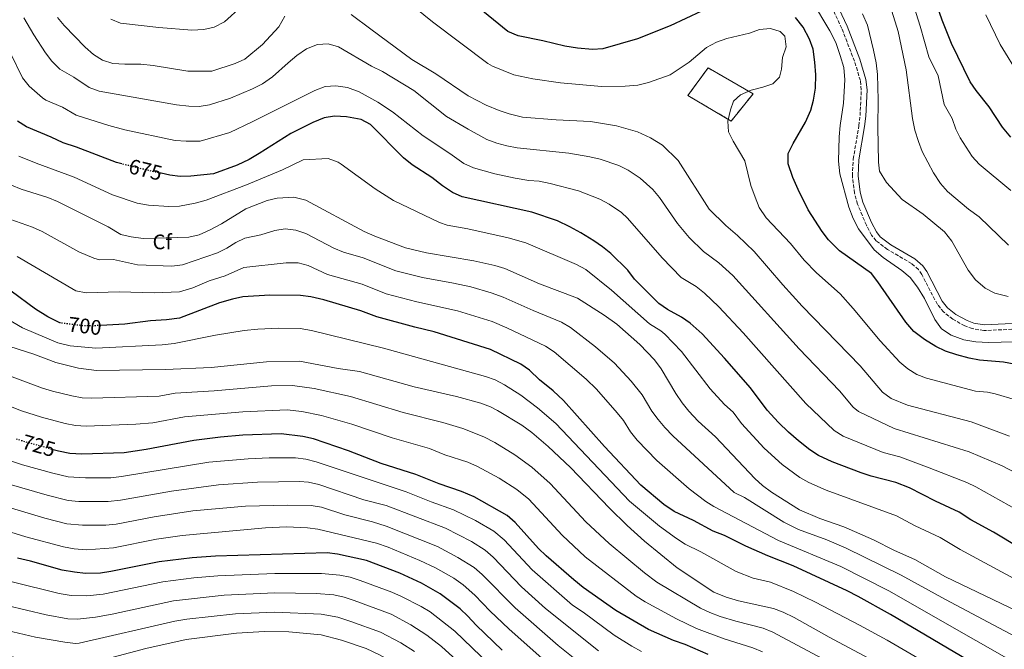
# Model space of a CAD drawing. Units: metres. Extents: x 631765 to 635233, y 4706547 to 4708926.
# Drawn here: x 632773 to 633242, y 4707113 to 4707412 of the extents above; entities that cross this region are included whole.
import ezdxf
from ezdxf.enums import TextEntityAlignment as Align

# ---------------------------------------------------------------- set-up
doc = ezdxf.new("R2010")
doc.units = ezdxf.units.M
doc.header["$MEASUREMENT"] = 0
doc.linetypes.add('DGN Style 3', pattern=[2.435891, 1.739922, -0.695969])
doc.linetypes.add('DGN Style 5', pattern=[1.217945, 0.521977, -0.695969])
for name, color, linetype, lineweight in [('Camino', 7, 'DGN Style 3', 0), ('construcción   en ruinas', 1, 'Continuous', 0), ('contrucción  en ruinas', 1, 'DGN Style 3', 13), ('Cota de curva de nivel directora', 7, 'Continuous', 0), ('Curva de nivel directora', 30, 'Continuous', 30), ('Curva de nivel directora no vista', 30, 'DGN Style 5', 30), ('Curva de nivel intermedia', 30, 'Continuous', 0), ('Etiqueta de zona arbolada', 92, 'Continuous', 0), ('Margen derecho', 7, 'Continuous', 0)]:
    doc.layers.add(name, color=color, linetype=linetype, lineweight=lineweight)
doc.styles.add('Style-Arial', font='arial.ttf')

msp = doc.modelspace()

# ---------------------------------------------------------------- linework, layer by layer
at = {"layer": 'Camino', "color": 7, "linetype": 'DGN Style 3', "lineweight": 0}
msp.add_polyline3d([(633245.59, 4707265.01, 643.11), (633232.16, 4707264.39, 643.51), (633226.73, 4707265.33, 643.6), (633223.11, 4707266.63, 643.63), (633217.4, 4707269.78, 643.63), (633213.03, 4707273.25, 643.63), (633210.06, 4707276.87, 643.63), (633202.62, 4707291.07, 643.4), (633201.09, 4707293.45, 643.38), (633197.8, 4707296.3, 643.39), (633186.35, 4707302.98, 643.29), (633180.9, 4707307.12, 643.15), (633178.74, 4707309.83, 643.08), (633176.28, 4707314.6, 642.95), (633172.06, 4707324.55, 642.54), (633170.64, 4707329.74, 642.34), (633169.6, 4707338.01, 642.17), (633170.01, 4707346.02, 642.17), (633172.7, 4707361.89, 642.17), (633173.23, 4707366.7, 642.11), (633173.85, 4707378.93, 641.85), (633173.39, 4707383.39, 641.81), (633170.6, 4707392.64, 641.88), (633164.56, 4707408.23, 642.21), (633153.33, 4707432.35, 642.53)], dxfattribs=at)
at = {"layer": 'construcción   en ruinas', "color": 1, "linetype": 'Continuous', "lineweight": 0}
msp.add_polyline3d([(633122.31, 4707377.1, 656), (633111.93, 4707364.14, 656), (633091.29, 4707376.25, 656.24), (633100.86, 4707389.45, 656.24)], close=True, dxfattribs=at)
at = {"layer": 'contrucción  en ruinas', "color": 1, "linetype": 'DGN Style 3', "lineweight": 13}
msp.add_polyline3d([(633111.93, 4707364.14, 656), (633091.29, 4707376.25, 656.24), (633100.86, 4707389.45, 656.24), (633122.31, 4707377.1, 656), (633111.93, 4707364.14, 656)], dxfattribs=at)
at = {"layer": 'Curva de nivel directora', "color": 30, "linetype": 'Continuous', "lineweight": 30, "flags": 128}
for points, elevation in [([(633245.07, 4707356.5), (633241.04, 4707361.2), (633234.77, 4707370.83), (633228.51, 4707378.67), (633225.7, 4707382.79), (633216.76, 4707401.02), (633212.32, 4707412.11), (633208.7, 4707422.79)], 625), ([(633105.23, 4707419.92), (633082.91, 4707409.48), (633067.26, 4707403.22), (633050.82, 4707398.46), (633045.82, 4707398.13), (633038.79, 4707398.81), (633032.65, 4707399.8), (633022.18, 4707402.38), (633010.48, 4707404.72), (633005.56, 4707406.74), (632991.97, 4707417.92)], 650), ([(633209.37, 4707256.75), (633203.98, 4707260.17), (633198.88, 4707263.96), (633195.01, 4707268.32), (633181.75, 4707287.65), (633178.67, 4707291.6), (633163.48, 4707302.36), (633158.26, 4707307.51), (633155.26, 4707311.52), (633148.57, 4707321.94), (633143.71, 4707331.49), (633141.17, 4707337.3), (633138.99, 4707343.73), (633139.04, 4707348.74), (633141.41, 4707353.46), (633147.23, 4707363.58), (633149.82, 4707369.25), (633151.16, 4707374.07), (633151.97, 4707379.74), (633152.12, 4707386.11), (633151.79, 4707392.16), (633150.92, 4707398.42), (633149.22, 4707403.12), (633146.1, 4707408.82), (633142.46, 4707413.49)], 650), ([(633129.1, 4707226.46), (633121.02, 4707237.19), (633108.78, 4707251.25), (633098.05, 4707262.8), (633092.31, 4707267.9), (633088.22, 4707270.78), (633081.5, 4707274.47), (633077.39, 4707277.32), (633065.92, 4707288.88), (633062.75, 4707293.09), (633054.56, 4707301.11), (633050.56, 4707304.22), (633046.51, 4707307.16), (633040.3, 4707310.88), (633035.13, 4707313.82), (633029.12, 4707316.6), (633016.96, 4707320.74), (632983.81, 4707328.05), (632979.26, 4707330.11), (632974.4, 4707333.27), (632969.4, 4707337.2), (632959.92, 4707343.25), (632955.82, 4707346.6), (632940.15, 4707362.56), (632935.68, 4707364.8), (632928.7, 4707366.17), (632923.03, 4707366.4), (632918.07, 4707365.7), (632912.71, 4707363.49), (632902.16, 4707358.19), (632887.18, 4707348.61), (632882.34, 4707345.82), (632876.65, 4707343.1), (632865.39, 4707339.04), (632854.55, 4707337.86), (632849.52, 4707337.78), (632844.56, 4707338.43), (632840.48, 4707339.26)], 675), ([(632821.79, 4707343.72), (632819.25, 4707344.35), (632800.22, 4707351.65), (632793.82, 4707353.72), (632788.04, 4707356.5), (632776.32, 4707361.35), (632772.14, 4707364.06)], 675), ([(632792.56, 4707268), (632792.23, 4707268.04), (632786.5, 4707270.93), (632780.61, 4707274.63), (632769.02, 4707283.13)], 700), ([(633268.3, 4707081.63), (633187.76, 4707129.31), (633172.34, 4707137.79), (633167.11, 4707140.5), (633141.38, 4707152.38), (633129.39, 4707157.19), (633118.93, 4707161.84), (633108.69, 4707166.87), (633103.38, 4707168.95), (633093.92, 4707174), (633084.76, 4707178.28), (633079.77, 4707181.53), (633068.84, 4707190.74), (633051.57, 4707209.23), (633031.99, 4707231.17), (633027.14, 4707235.78), (633020.59, 4707240.99), (633015.87, 4707245.57), (633011.74, 4707248.38), (632997.34, 4707255.35), (632970.51, 4707263.84), (632961.27, 4707266.02), (632943.12, 4707270.93), (632935.56, 4707273.83), (632917.87, 4707279.06), (632911.8, 4707280.43), (632906.84, 4707281.06), (632892.17, 4707281.21), (632879.39, 4707280.38), (632874.49, 4707279.41), (632868.25, 4707277.67), (632849.25, 4707270.34), (632843.03, 4707269.45), (632835.46, 4707268.99), (632823.13, 4707267.42), (632811.76, 4707266.84)], 700), ([(633253.27, 4707247.15), (633241.6, 4707249.37), (633230.19, 4707250.35), (633225.26, 4707251.19), (633219.37, 4707252.88), (633213.91, 4707254.66), (633209.37, 4707256.75)], 650), ([(633273.12, 4707146.59), (633236.79, 4707168.36), (633225.92, 4707174.34), (633220.43, 4707177.98), (633209.21, 4707183.13), (633196.8, 4707189.49), (633190.28, 4707192.07), (633178.52, 4707195.07), (633173.78, 4707196.66), (633160.04, 4707201.98), (633153.48, 4707204.9), (633149.29, 4707207.63), (633143.94, 4707211.9), (633139.18, 4707215.99), (633134.41, 4707220.69), (633129.1, 4707226.46)], 675), ([(633100.99, 4707110.19), (633090.05, 4707114.91), (633084.36, 4707116.91), (633072.49, 4707122.15), (633056.92, 4707131.21), (633041.47, 4707142.13), (633036.92, 4707145.7), (633023.79, 4707157.12), (633020.22, 4707160.63), (633009.07, 4707173.06), (633005.24, 4707176.36), (632989.49, 4707185.19), (632983.52, 4707187.81), (632972.77, 4707191.36), (632961.76, 4707195.83), (632945.25, 4707201.1), (632929.64, 4707207.11), (632912.95, 4707212.82), (632907.9, 4707213.98), (632897.55, 4707215.19), (632879.35, 4707214.53), (632868.65, 4707213.63), (632856.05, 4707212.07), (632833.4, 4707207.83), (632822.8, 4707206.21), (632802.66, 4707205.63), (632796.99, 4707205.93), (632791.63, 4707206.93), (632789.61, 4707207.51)], 725), ([(633002.8, 4707112.33), (632990.51, 4707124.23), (632986.57, 4707128.51), (632982.86, 4707131.86), (632973.38, 4707139), (632964.36, 4707144.1), (632954.16, 4707148.98), (632938.26, 4707154.95), (632924.46, 4707157.99), (632919.49, 4707158.53), (632866.4, 4707157.07), (632855.25, 4707156.2), (632839.53, 4707154.35), (632816.57, 4707149.69), (632811.64, 4707148.95), (632804.39, 4707148.69), (632799.16, 4707149.4), (632793.31, 4707150.41), (632778.2, 4707154.65), (632772.05, 4707156.04)], 750)]:
    msp.add_lwpolyline(points, dxfattribs=dict(at, elevation=elevation))
at = {"layer": 'Curva de nivel directora no vista', "color": 30, "linetype": 'DGN Style 5', "lineweight": 30, "flags": 128}
for points, elevation in [([(632840.48, 4707339.26), (632836.92, 4707339.98), (632821.79, 4707343.72)], 675), ([(632811.76, 4707266.84), (632808.98, 4707266.7), (632803.07, 4707266.69), (632792.56, 4707268)], 700), ([(632789.61, 4707207.51), (632771.13, 4707212.75)], 725)]:
    msp.add_lwpolyline(points, dxfattribs=dict(at, elevation=elevation))
at = {"layer": 'Curva de nivel intermedia', "color": 30, "linetype": 'Continuous', "lineweight": 0, "flags": 128}
for points, elevation in [([(632944.14, 4707432.19), (632969.65, 4707411.34), (632996.09, 4707391.46), (632998.22, 4707390.19), (633008.34, 4707386.13), (633017.37, 4707384.22), (633030.61, 4707382.27), (633050.11, 4707380.51), (633061.39, 4707380.69), (633067.39, 4707381.25), (633072.57, 4707382.46), (633082.82, 4707386.11), (633091.84, 4707392.23), (633100.14, 4707399.13), (633104.82, 4707401.62), (633109.8, 4707403.41), (633120.62, 4707405.94), (633125.39, 4707407.76), (633130.57, 4707408.19), (633135.18, 4707406.68), (633137.39, 4707404.54), (633138.05, 4707399.51), (633136.35, 4707394.45), (633135.81, 4707388.82), (633134.87, 4707384.96), (633131.78, 4707381.85), (633126.88, 4707380.18), (633121.36, 4707378.88), (633116.31, 4707376.63), (633113.07, 4707373.57), (633111.5, 4707369.51), (633110.27, 4707363.99), (633110.66, 4707359.03), (633112.9, 4707354.49), (633118.32, 4707345.12), (633121.23, 4707333.46), (633123.32, 4707327.83), (633125.27, 4707322.97), (633128.53, 4707317.99), (633140.19, 4707305.84), (633146.6, 4707297.98), (633152.53, 4707291.8), (633163.75, 4707281.85), (633170.01, 4707274.91), (633182.8, 4707259.52), (633192.19, 4707249.41), (633196.01, 4707246.11), (633200.21, 4707243.55), (633204.9, 4707241.79), (633228.17, 4707235.62), (633233.88, 4707235.13), (633237.66, 4707234.26), (633247.23, 4707231.42)], 655), ([(633195.49, 4707429.62), (633201.95, 4707409.22), (633205.99, 4707394.62), (633210.42, 4707385.65), (633213.37, 4707372.04), (633217.04, 4707365.31), (633218.82, 4707360.27), (633220.9, 4707356.2), (633226.69, 4707347.3), (633229.99, 4707343.54), (633244.98, 4707331.01)], 630), ([(633150.07, 4707421.7), (633158.82, 4707407.03), (633161.64, 4707401.49), (633163.75, 4707395.32), (633165.47, 4707389.61), (633166.03, 4707383.81), (633165.43, 4707372.71), (633163.81, 4707361.98), (633163.36, 4707356.63), (633163, 4707344.99), (633163.64, 4707338.95), (633167.84, 4707323.12), (633169.94, 4707317.73), (633172.57, 4707312.81), (633180.03, 4707302.85), (633184.2, 4707299.11), (633193.21, 4707292.98), (633197.14, 4707289.63), (633200.55, 4707285.03), (633203.89, 4707279.73), (633208.93, 4707269.66), (633212.1, 4707265.29), (633216.57, 4707262.26), (633222.73, 4707260.03), (633228.32, 4707258.95), (633234.39, 4707258.66), (633246.4, 4707259.09)], 645), ([(632816.59, 4707412.69), (632821.15, 4707410.65), (632839.36, 4707408.71), (632855.03, 4707407.45), (632860.84, 4707407.63), (632865.67, 4707408.82), (632870.63, 4707411.33), (632878.7, 4707418.63)], 655), ([(633229.89, 4707318.49), (633224.94, 4707322.13), (633214.89, 4707330.58), (633211.62, 4707334.37), (633208.23, 4707339.47), (633202.87, 4707349.7), (633201.01, 4707354.34), (633199.31, 4707359.79), (633198.22, 4707365.41), (633195.13, 4707388.51), (633191.42, 4707406.82), (633187.51, 4707419)], 635), ([(632775.1, 4707413.3), (632779.87, 4707405.11), (632785.38, 4707396.59), (632788.39, 4707392.58), (632792.16, 4707388.84), (632798.85, 4707385.05), (632806.26, 4707380.03), (632811, 4707378.4), (632847.72, 4707371.88), (632853.6, 4707371.19), (632858.6, 4707371.12), (632863.55, 4707371.9), (632873.54, 4707375.04), (632883.97, 4707379.43), (632888.67, 4707381.83), (632893.54, 4707385.2), (632900.87, 4707391.87), (632905.01, 4707395.27), (632909.61, 4707398.49), (632914.92, 4707400.51), (632920.04, 4707400.94), (632924.87, 4707399.38), (632940.56, 4707390.29), (632945.91, 4707387.74), (632960.86, 4707378.59), (632976.35, 4707366.31), (632986.6, 4707360.22), (632995.56, 4707355.42), (633000.27, 4707353.61), (633005.12, 4707352.32), (633010.05, 4707351.44), (633034.62, 4707348.85), (633044.59, 4707347.16), (633049.45, 4707345.97), (633058.34, 4707342.96), (633062.82, 4707340.75), (633068.63, 4707336.95), (633074.62, 4707331.59), (633077.8, 4707327.7), (633086.29, 4707315.34), (633091.84, 4707308.76), (633098.66, 4707302.01), (633106, 4707296.7), (633112.69, 4707290.67), (633144.23, 4707255.69), (633163.54, 4707235.67), (633169.95, 4707227.92), (633172.43, 4707225.88), (633189.57, 4707217.81), (633225.24, 4707206.71), (633240.95, 4707199.96), (633250.32, 4707195.06)], 665), ([(632791.16, 4707413.46), (632794.27, 4707409.54), (632804.25, 4707399.32), (632808.19, 4707395.74), (632812.48, 4707393.18), (632817.42, 4707391.58), (632823.17, 4707391.15), (632830.82, 4707391.13), (632836.73, 4707390.53), (632853.12, 4707387.85), (632864.56, 4707387.94), (632875.71, 4707391.54), (632880.27, 4707393.62), (632888.69, 4707400.52), (632896.57, 4707409.03), (632899.31, 4707414.09)], 660), ([(632931.01, 4707414.83), (632940.24, 4707407.9), (632959.84, 4707393.5), (632971.21, 4707386.6), (632986.61, 4707376.17), (632995.2, 4707371.73), (633001.44, 4707369.11), (633006.19, 4707367.55), (633012.56, 4707366.04), (633028.57, 4707364.74), (633044.96, 4707363.86), (633057.31, 4707361.86), (633067.36, 4707359), (633073.45, 4707356.07), (633079.16, 4707352.67), (633086.65, 4707345.27), (633101.44, 4707322.24), (633109.3, 4707314.35), (633114.89, 4707309.66), (633122.88, 4707302.06), (633136.43, 4707286.2), (633145.75, 4707276.04), (633173.34, 4707247.55), (633184, 4707235.01), (633188.04, 4707232.05), (633195.88, 4707228.92), (633226.15, 4707220.88), (633244.43, 4707214.13)], 660), ([(633174.41, 4707415.19), (633176.82, 4707409.73), (633179.72, 4707397.83), (633180.9, 4707391.88), (633181.54, 4707386.23), (633181.88, 4707374.29), (633181.7, 4707361.26), (633181.96, 4707344.6), (633182.5, 4707340.26), (633185.84, 4707334.88), (633193.34, 4707326.79), (633203.37, 4707319.82), (633213.43, 4707311.45), (633216.99, 4707307.01), (633224.73, 4707293.17), (633228.29, 4707288.58), (633232.85, 4707284.62), (633237.47, 4707282.13), (633243.85, 4707280.68)], 640), ([(633233.13, 4707414.65), (633240.03, 4707400.49), (633249.34, 4707385.29)], 620), ([(633053.72, 4707324.55), (633049.32, 4707326.92), (633039.2, 4707330.95), (633025.74, 4707334.46), (633020.48, 4707335.46), (633015.49, 4707335.84), (633009.11, 4707336.88), (632999.36, 4707339.02), (632989.12, 4707341.92), (632984.57, 4707343.98), (632978, 4707348.71), (632965.26, 4707357.06), (632950.63, 4707368.49), (632943.69, 4707373.15), (632934.81, 4707378.09), (632929.24, 4707380.09), (632923.68, 4707380.88), (632918.49, 4707380.62), (632913.6, 4707378.72), (632883.87, 4707363.71), (632873.17, 4707358.69), (632859.06, 4707354.6), (632852.4, 4707354.53), (632847.22, 4707354.94), (632823.11, 4707359.95), (632815.51, 4707361.98), (632800.04, 4707366.87), (632793.44, 4707370.77), (632785.64, 4707374.01), (632783.9, 4707375.12), (632777.57, 4707380.71), (632774.52, 4707384.63), (632768.59, 4707396.77)], 670), ([(632898.3, 4707340.96), (632881.18, 4707333.73), (632861.85, 4707326.51), (632856.67, 4707325.05), (632849.14, 4707323.62), (632844.15, 4707323.38), (632834.38, 4707324.11), (632829.1, 4707325.07), (632817.24, 4707329.04), (632799.07, 4707337.42), (632780.93, 4707344.07), (632772.75, 4707347.44)], 680), ([(633262.39, 4707137.86), (633220.96, 4707160.13), (633211.36, 4707165.91), (633199.43, 4707171.42), (633190.59, 4707176.13), (633157.1, 4707188.46), (633148.92, 4707192.02), (633144.59, 4707194.52), (633136.2, 4707200.61), (633127.55, 4707208.48), (633116.8, 4707220.16), (633112.76, 4707225.53), (633108.63, 4707229.26), (633101.87, 4707236.63), (633088.28, 4707254.48), (633080.24, 4707262.63), (633078.32, 4707264.29), (633072.92, 4707267.56), (633054.89, 4707283.58), (633042.67, 4707293.49), (633038.17, 4707295.77), (633014.07, 4707306.23), (633005.72, 4707308.55), (632986.57, 4707312.8), (632976.73, 4707314.63), (632973.02, 4707315.77), (632951.05, 4707326.31), (632942.4, 4707331.88), (632926.19, 4707343.58), (632924.74, 4707344.5), (632920.01, 4707346.25), (632908.14, 4707345.66), (632898.3, 4707340.96)], 680), ([(632853.71, 4707308.81), (632831.84, 4707308.23), (632826.13, 4707308.97), (632821.27, 4707310.16), (632815.23, 4707313.73), (632791.15, 4707325.85), (632786.49, 4707327.67), (632773.82, 4707331.63), (632769.16, 4707333.53)], 685), ([(633251.66, 4707129.13), (633213.9, 4707147.1), (633199.32, 4707155.42), (633189.64, 4707159.69), (633179.7, 4707164.77), (633165.5, 4707171.02), (633154.15, 4707174.94), (633144.36, 4707179.13), (633131.05, 4707187.5), (633126.82, 4707190.66), (633123.11, 4707193.99), (633104.49, 4707213.86), (633096.24, 4707221.32), (633091.73, 4707226.08), (633088.57, 4707229.97), (633085.48, 4707234.49), (633078.51, 4707246.15), (633075.4, 4707250.47), (633068.44, 4707257.79), (633057.43, 4707267.38), (633051.39, 4707271.71), (633038.77, 4707279.86), (633020.55, 4707286.61), (633004.18, 4707293.91), (632999.38, 4707295.31), (632989.34, 4707297.55), (632966.78, 4707301.42), (632956.78, 4707303.8), (632942.17, 4707309.36), (632937.21, 4707311.59), (632909.32, 4707326.44), (632903.57, 4707327.82), (632895.75, 4707327.37), (632890.88, 4707326.23), (632880.79, 4707322.27), (632869.14, 4707315.16), (632863.81, 4707312.31), (632858.57, 4707309.94), (632853.71, 4707308.81)], 685), ([(633252.2, 4707176.68), (633228.43, 4707190.03), (633224.16, 4707192.04), (633206.2, 4707199.12), (633192.15, 4707204.35), (633184.31, 4707206.35), (633165.15, 4707214.19), (633160.86, 4707216.76), (633147.39, 4707229.63), (633117.66, 4707263.28), (633105.99, 4707275.7), (633099.21, 4707282.24), (633095.25, 4707285.3), (633088.03, 4707289.66), (633078.98, 4707299.08), (633062.59, 4707317.9), (633059.61, 4707320.6), (633053.72, 4707324.55)], 670), ([(633243.91, 4707305.06), (633229.89, 4707318.49)], 635), ([(633257.21, 4707113.3), (633213.97, 4707136.38), (633192.87, 4707148.03), (633166.66, 4707160.88), (633157.46, 4707164.81), (633143.91, 4707169.71), (633136.94, 4707173.16), (633118.3, 4707184.95), (633113.38, 4707187.33), (633084.1, 4707214.3), (633080.35, 4707218.18), (633077.18, 4707222.05), (633074.18, 4707226.07), (633069.53, 4707233.84), (633064.25, 4707240.29), (633056.29, 4707248.92), (633047.24, 4707256.63), (633035.39, 4707265.79), (633031.14, 4707268.43), (633017.61, 4707273.87), (633003.39, 4707280.23), (632997.54, 4707282.38), (632987.94, 4707285.19), (632979.71, 4707286.99), (632964.94, 4707289.62), (632952.23, 4707292.84), (632936.66, 4707299), (632927.34, 4707301.67), (632922.76, 4707303.65), (632909.34, 4707310.58), (632904.56, 4707312.26), (632899.56, 4707312.75), (632894.56, 4707311.98), (632887.86, 4707309.98), (632880.32, 4707308.31), (632876.07, 4707306.33), (632871.82, 4707303.62), (632867.37, 4707301.34), (632850.56, 4707295.62), (632845.57, 4707295.1), (632829.24, 4707295.63), (632817.86, 4707298.29), (632811.18, 4707298.05), (632808.34, 4707298.82), (632801.26, 4707301.9), (632783.77, 4707311.61), (632779.23, 4707313.68), (632765.67, 4707318.45)], 690), ([(633269.86, 4707093.21), (633187, 4707140.52), (633164.02, 4707152.03), (633134.38, 4707164.51), (633103.65, 4707180.66), (633099.84, 4707183.06), (633091.88, 4707189.11), (633076.47, 4707202.52), (633067.11, 4707212.3), (633063.91, 4707216.13), (633060.55, 4707221.54), (633057.63, 4707225.27), (633047.74, 4707236.56), (633042.81, 4707241.25), (633027.67, 4707254.26), (633023.5, 4707257), (633005.07, 4707265.77), (632998.02, 4707268.67), (632981.64, 4707273.85), (632962.17, 4707278.04), (632947.67, 4707281.88), (632936.11, 4707286.42), (632919.66, 4707291.01), (632910.5, 4707295.36), (632905.75, 4707296.65), (632900.01, 4707296.66), (632879.86, 4707294.34), (632870.93, 4707290.38), (632863.4, 4707288.05), (632855.5, 4707284.72), (632849.28, 4707282.9), (632837.35, 4707282.34), (632820.5, 4707282.86), (632804.82, 4707282.35), (632799.9, 4707283.27), (632771.98, 4707299.68)], 695), ([(633243.66, 4707083.46), (633186.1, 4707116.95), (633172.94, 4707124.15), (633152.09, 4707135.03), (633141.62, 4707140.13), (633130.68, 4707144.66), (633122.35, 4707146.5), (633114.24, 4707149.63), (633097.44, 4707159.13), (633090.05, 4707162.7), (633085.8, 4707165.34), (633077.7, 4707171.22), (633063.5, 4707183.15), (633028.4, 4707220.22), (633019.66, 4707227.55), (633011.7, 4707233.58), (633003.97, 4707238.63), (632999.5, 4707240.94), (632994.98, 4707242.59), (632946.41, 4707256.05), (632912.1, 4707264.44), (632906.59, 4707265.44), (632896.57, 4707265.59), (632886.44, 4707265.08), (632880.07, 4707264.36), (632866.3, 4707262.25), (632846.71, 4707258.21), (632840.96, 4707257.54), (632809.35, 4707256.06), (632797.11, 4707257.13), (632791.29, 4707258.59), (632774.52, 4707265.74), (632757.73, 4707275.38)], 705), ([(633184.43, 4707104.59), (633158.47, 4707118.45), (633141.85, 4707127.87), (633136.65, 4707130.37), (633131.97, 4707132.13), (633115.31, 4707135.8), (633109.54, 4707137.42), (633103.64, 4707139.91), (633086.18, 4707151.4), (633070.57, 4707164.22), (633062.32, 4707171.63), (633053.91, 4707179.82), (633035.45, 4707199.22), (633024.81, 4707209.26), (633016.97, 4707215.9), (633012.18, 4707219.32), (633000.6, 4707226.34), (632997.29, 4707228.03), (632992.61, 4707229.82), (632981.03, 4707233.01), (632960.87, 4707237.58), (632934.94, 4707244.92), (632924.7, 4707246.32), (632906.32, 4707249.81), (632890.7, 4707249.52), (632864.35, 4707246.82), (632842.62, 4707245.85), (632809.71, 4707245.41), (632801.15, 4707246.48), (632790.34, 4707249.13), (632779.86, 4707253.23), (632768.43, 4707256.85)], 710), ([(633155.19, 4707108.33), (633131.71, 4707120.88), (633127.07, 4707122.76), (633114.1, 4707126), (633106.69, 4707128.34), (633101.74, 4707130.12), (633097.21, 4707132.24), (633076.43, 4707144.67), (633070.66, 4707149.04), (633053.86, 4707162.99), (633042.68, 4707173.42), (633025.65, 4707191.52), (633016.94, 4707199.38), (633008.82, 4707205.23), (632999.31, 4707211.13), (632994.18, 4707213.86), (632984.17, 4707217.7), (632974.61, 4707220.62), (632955.66, 4707225.42), (632930.55, 4707232.99), (632913.28, 4707236.74), (632902.98, 4707238.31), (632892.98, 4707238.08), (632865.78, 4707235.76), (632847.1, 4707234.59), (632839.55, 4707233.18), (632807.36, 4707232.15), (632802.93, 4707232.43), (632797.98, 4707233.3), (632788.66, 4707235.47), (632783.9, 4707237.01), (632762.6, 4707244.93)], 715), ([(633126.79, 4707111.43), (633122.18, 4707113.38), (633108.57, 4707117.63), (633095.35, 4707122.52), (633085.82, 4707127.1), (633070.87, 4707135.24), (633066.67, 4707137.94), (633042.4, 4707156.76), (633031.41, 4707167.07), (633015.56, 4707184.06), (633009.85, 4707188.74), (633001.41, 4707194.09), (632991.11, 4707199.76), (632986.55, 4707201.81), (632975.52, 4707205.24), (632968.18, 4707208.22), (632950.46, 4707213.26), (632931.26, 4707219.76), (632916.87, 4707223.99), (632907.38, 4707225.92), (632900.48, 4707226.73), (632879.34, 4707225.67), (632851.57, 4707223.33), (632836.47, 4707220.5), (632828.42, 4707219.84), (632804.73, 4707218.9), (632799.75, 4707219.23), (632794.8, 4707220.11), (632783.45, 4707223.12), (632773.97, 4707226.26), (632761.36, 4707231.05)], 720), ([(632762.44, 4707204.5), (632774.49, 4707200.48), (632788.94, 4707196.47), (632796.25, 4707194.83), (632804.46, 4707194.3), (632816.57, 4707194.36), (632821.56, 4707194.91), (632863.23, 4707201.78), (632881.94, 4707203.38), (632891.94, 4707203.78), (632904.41, 4707203.78), (632909.4, 4707203.2), (632914.26, 4707201.96), (632957.06, 4707187.65), (632969.05, 4707182.88), (632979.69, 4707179.07), (632990.22, 4707173.91), (632998.87, 4707168.88), (633003.82, 4707164.82), (633017.13, 4707150.54), (633036.41, 4707133.67), (633041.48, 4707130.28), (633056.14, 4707119.37), (633064.64, 4707114.1), (633069.24, 4707111.66)], 730), ([(633048.7, 4707112.01), (633023.53, 4707132.13), (633012.11, 4707142.37), (632998.59, 4707156.58), (632994.81, 4707159.86), (632988.18, 4707163.94), (632975.86, 4707170.33), (632947.64, 4707181.12), (632936.93, 4707183.86), (632915.57, 4707191.1), (632910.68, 4707192.22), (632906.32, 4707192.53), (632886.32, 4707192.24), (632867.75, 4707191.01), (632845.35, 4707187.9), (632821.1, 4707183.73), (632815.32, 4707183.1), (632801.26, 4707183.07), (632796.27, 4707183.58), (632786.26, 4707186.02), (632767.06, 4707191.63)], 735), ([(632764.41, 4707181.28), (632785.1, 4707175.12), (632795.59, 4707172.46), (632803.05, 4707171.74), (632814.07, 4707171.79), (632819.07, 4707172.3), (632837.07, 4707175.74), (632855.57, 4707178.55), (632880.71, 4707180.77), (632900.72, 4707181.34), (632911.94, 4707181.13), (632916.87, 4707180.25), (632927.97, 4707176.61), (632941.06, 4707173.41), (632947.66, 4707171.3), (632972.02, 4707161.58), (632981.78, 4707156.41), (632989.57, 4707151.63), (632993.34, 4707148.34), (633008.98, 4707132.34), (633029.45, 4707114.54), (633045.39, 4707101.79)], 740), ([(632766.41, 4707169.15), (632776.01, 4707166.21), (632794.05, 4707161.51)], 745), ([(632794.05, 4707161.51), (632799.07, 4707160.51), (632804.85, 4707160.07), (632817.82, 4707160.99), (632838.3, 4707165.05), (632850.44, 4707166.78), (632890.16, 4707170.54), (632900.18, 4707171), (632910.15, 4707170.56), (632915.1, 4707169.86), (632942.96, 4707163.13), (632948.63, 4707161.28), (632963.65, 4707154.94), (632971.06, 4707151.42), (632979.75, 4707146.47), (632984.29, 4707143.33), (632989.78, 4707138.49), (632997.17, 4707130.81), (633005.95, 4707122.38), (633031.85, 4707099.42)], 745), ([(632996.82, 4707105.4), (632980.29, 4707121.24), (632968.53, 4707130.43), (632964.27, 4707133.04), (632954.92, 4707137.88), (632950.35, 4707139.91), (632935.29, 4707145.45), (632930.51, 4707146.95), (632925.61, 4707148), (632916.88, 4707148.75), (632894.55, 4707148.7), (632867.49, 4707147.71), (632856.03, 4707146.65), (632841.25, 4707144.77), (632812.91, 4707138.91), (632805.01, 4707138.09), (632797.62, 4707138.29), (632791.95, 4707139.23), (632769.52, 4707144.77)], 755), ([(633000.47, 4707089.93), (632974, 4707113.96), (632966.98, 4707119.38), (632959.35, 4707124.35), (632949.93, 4707129.36), (632932.32, 4707135.95), (632927.54, 4707137.47), (632922.65, 4707138.56), (632914.3, 4707139.16), (632894.59, 4707139.57), (632870.43, 4707138.5), (632846.4, 4707135.79), (632817.17, 4707129.46), (632809.25, 4707128.01), (632800.63, 4707127.04), (632796.07, 4707127.18), (632785.68, 4707129.02), (632766.99, 4707133.5)], 760), ([(632961.04, 4707111.63), (632954.52, 4707115.8), (632944.93, 4707120.83), (632930.73, 4707125.98), (632924.57, 4707127.93), (632916.71, 4707129.42), (632894.64, 4707130.41), (632875.88, 4707129.55), (632852.63, 4707126.98), (632846.96, 4707126.08), (632801.38, 4707115.63), (632799.61, 4707115.38), (632794.65, 4707116.06), (632780.66, 4707118.44), (632764.46, 4707122.24)], 765), ([(632766.99, 4707109.55), (632782.93, 4707106.49), (632798.01, 4707104.29), (632802.01, 4707104.83), (632833.25, 4707113.01), (632852.43, 4707117.31), (632876.34, 4707120.31), (632889.69, 4707121.2), (632901.22, 4707121.02), (632916.72, 4707119.5), (632926.4, 4707116.95), (632938.02, 4707113.04), (632944.43, 4707110.09), (632950.86, 4707106.56), (632957.37, 4707102.33), (632965.54, 4707096.33), (632970.31, 4707092.43), (632978.88, 4707084.59), (633006.95, 4707060.82), (633021.51, 4707049.77), (633029.75, 4707044.1), (633057.47, 4707027.97), (633062.66, 4707025.17)], 770)]:
    msp.add_lwpolyline(points, dxfattribs=dict(at, elevation=elevation))
at = {"layer": 'Margen derecho', "color": 7, "linetype": 'Continuous', "lineweight": 0}
for points in [[(633155.83, 4707433.44, 642.53), (633167.08, 4707409.27, 642.21), (633173.18, 4707393.53, 641.88), (633176.07, 4707383.93, 641.81), (633176.58, 4707379, 641.85), (633175.95, 4707366.48, 642.11), (633175.4, 4707361.51, 642.17), (633172.72, 4707345.72, 642.17), (633172.33, 4707338.11, 642.17), (633173.32, 4707330.27, 642.34), (633174.64, 4707325.45, 642.54), (633178.75, 4707315.76, 642.95), (633181.04, 4707311.32, 643.08), (633182.82, 4707309.08, 643.15), (633187.87, 4707305.25, 643.29), (633199.39, 4707298.53, 643.39), (633203.17, 4707295.25, 643.38), (633204.98, 4707292.44, 643.4), (633212.34, 4707278.38, 643.63), (633214.95, 4707275.21, 643.63), (633218.92, 4707272.06, 643.63), (633224.24, 4707269.12, 643.63), (633227.43, 4707267.98, 643.6)], [(633227.43, 4707267.98, 643.6), (633232.33, 4707267.13, 643.51), (633245.6, 4707267.74, 643.11), (633255.59, 4707267.19, 643.02), (633258.19, 4707266.66, 642.96), (633262.93, 4707265.01, 642.84), (633271.15, 4707260.5, 642.61), (633283.86, 4707252.59, 642.27), (633304.26, 4707238.65, 642.36), (633313.53, 4707233.01, 642.39), (633324.25, 4707227.12, 642.42), (633328.75, 4707224.98, 642.42), (633339.44, 4707220.71, 642.44), (633344.41, 4707220.2, 642.6), (633346.2, 4707220.63, 642.6), (633350.79, 4707222.79, 642.6), (633357.67, 4707227.36, 642.81), (633362.45, 4707228.79, 642.96), (633366.02, 4707228.85, 643.06), (633372.12, 4707227.8, 643.24), (633373.32, 4707227.42, 643.31)]]:
    msp.add_polyline3d(points, dxfattribs=at)

# ---------------------------------------------------------------- texts
at = {"layer": 'Cota de curva de nivel directora', "color": 7, "linetype": 'Continuous', "lineweight": 0, "style": 'Style-Arial'}
for s, rotation, p in [('675', 346.1088, (632833.03, 4707340.94, 675)), ('700', 352.901, (632804.15, 4707266.56, 700)), ('725', 344.1465, (632782.22, 4707209.6, 725))]:
    msp.add_text(s, height=7, rotation=rotation, dxfattribs=at).set_placement(p, align=Align.MIDDLE_CENTER)
at = {"layer": 'Etiqueta de zona arbolada', "color": 92, "linetype": 'Continuous', "lineweight": 0, "style": 'Style-Arial'}
msp.add_text('Cf', height=7, dxfattribs=at).set_placement((632840.98, 4707306.6, 685.67), align=Align.MIDDLE_CENTER)

doc.saveas('drawing.dxf')
